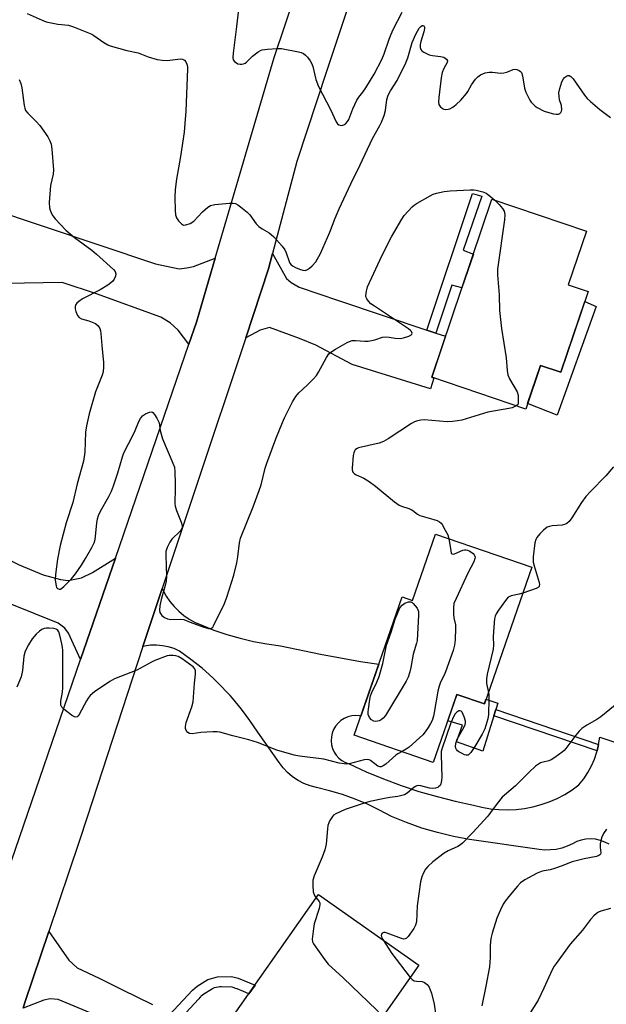
# Model space of a CAD drawing. Units: inches. Extents: x 1261770 to 1267770, y 585449 to 589450.
# Drawn here: x 1262042 to 1262234, y 588261 to 588583 of the extents above; entities that cross this region are included whole.
import ezdxf

# ---------------------------------------------------------------- set-up
doc = ezdxf.new("R2010")
doc.units = ezdxf.units.IN
doc.header["$MEASUREMENT"] = 0
for name, color, linetype in [('BLDG-Footprint', 5, 'Continuous'), ('CULTRL-Pad', 6, 'Continuous'), ('TRANS-Driveway', 251, 'Continuous'), ('TRANS-Non Street Sidewalk', 7, 'Continuous'), ('TRANS-Road', 130, 'Continuous'), ('Undefined', 1, 'Continuous')]:
    doc.layers.add(name, color=color, linetype=linetype)

msp = doc.modelspace()

# ---------------------------------------------------------------- linework, layer by layer
at = {"layer": 'BLDG-Footprint'}
for points, elevation in [([(1262227.88, 588494.26), (1262218.96, 588467.9), (1262212.35, 588470.14), (1262207.52, 588455.86), (1262176.8, 588466.26), (1262196.49, 588524.43), (1262227.32, 588514), (1262221.39, 588496.46)], 779.86), ([(1262209.46, 588404.21), (1262194, 588359.57), (1262184.99, 588362.69), (1262177.3, 588340.49), (1262151.5, 588349.43), (1262167.13, 588394.56), (1262170.57, 588393.37), (1262178.08, 588415.08)], 762.4), ([(1262141.51, 588230.12), (1262149.94, 588224.19), (1262152.47, 588227.78), (1262166.9, 588217.63), (1262153.96, 588199.23), (1262142.21, 588207.49), (1262137.12, 588200.25), (1262110.55, 588218.93), (1262124.97, 588239.44), (1262107.7, 588251.59), (1262139.86, 588297.33), (1262172.58, 588274.32)], 760.11)]:
    msp.add_lwpolyline(points, close=True, dxfattribs=dict(at, elevation=elevation))
at = {"layer": 'CULTRL-Pad'}
for points in [[(1262230.48, 588489.43), (1262217.75, 588453.92), (1262208.14, 588457.67), (1262212.35, 588470.14), (1262218.96, 588467.9), (1262226.77, 588490.98)], [(1262184.99, 588362.69), (1262194, 588359.57), (1262194.53, 588361.1), (1262198.41, 588359.85), (1262197.76, 588357.78), (1262197.12, 588355.75), (1262193.51, 588344.2), (1262184.9, 588347.19), (1262186.85, 588352.7), (1262182.02, 588354.11)]]:
    msp.add_lwpolyline(points, close=True, dxfattribs=at)
at = {"layer": 'TRANS-Driveway'}
for points in [[(1262027.11, 588523.21), (1262031.57, 588521.72), (1262086.52, 588503.35), (1262094.27, 588501.68), (1262096.81, 588501.97), (1262098.98, 588502.48), (1262106.07, 588505.15), (1262099.93, 588484.31), (1262097.44, 588477.06), (1262093.95, 588481.65), (1262091.41, 588484.04), (1262088.37, 588485.85), (1262067.25, 588493.5), (1262056.06, 588497.24), (1262037.56, 588496.87), (1262012.42, 588495.66), (1262004.58, 588495.38), (1261971.3, 588508.15), (1261975.52, 588519.47), (1262004.96, 588509.31), (1262006.47, 588513.84), (1262007.29, 588513.56), (1262012.26, 588528.17)], [(1262175.25, 588481.68), (1262178.16, 588480.71), (1262181.33, 588479.65), (1262176.8, 588466.26), (1262177.52, 588466.02), (1262176.43, 588462.5), (1262150.8, 588470.49), (1262138.96, 588476.75), (1262133.59, 588478.92), (1262123.76, 588482.56), (1262120.72, 588481.69), (1262116.03, 588479.19), (1262123.5, 588501.68), (1262124.8, 588506.64), (1262129.34, 588498.5), (1262130.86, 588497.26), (1262133.54, 588495.67), (1262146.37, 588491.32)], [(1261993.44, 588427.21), (1261997.76, 588425.56), (1262012.46, 588419.97), (1262042.09, 588405.05), (1262049.84, 588401.79), (1262055.49, 588400.19), (1262058.06, 588399.87), (1262062.41, 588400.81), (1262066.03, 588402.47), (1262073.47, 588407.22), (1262062.11, 588374.13), (1262058.14, 588382.69), (1262056.98, 588384.29), (1262054.8, 588385.96), (1262031.73, 588395.19), (1262020.43, 588399.76), (1262015.86, 588400.48), (1262014.99, 588400.56), (1262011.8, 588399.83), (1262009.85, 588398.45), (1262005.39, 588389.87), (1261974.09, 588400.88), (1261976.47, 588408.93), (1261983.37, 588431.04)]]:
    msp.add_lwpolyline(points, close=True, dxfattribs=at)
msp.add_lwpolyline([(1262065.2, 588258.65), (1262054.8, 588263.04), (1262052.2, 588263.25), (1262050.09, 588262.89), (1262043.32, 588260.18), (1262043.94, 588262.05), (1262051.73, 588285.27), (1262058.21, 588275.93), (1262061, 588273.41), (1262068.14, 588270.07), (1262075.61, 588266.35), (1262085.54, 588261.39)], dxfattribs=at)
at = {"layer": 'TRANS-Non Street Sidewalk'}
for points in [[(1262178.16, 588480.71), (1262175.25, 588481.68), (1262190.17, 588526.28), (1262193.14, 588525.41), (1262187.13, 588507.73), (1262190.41, 588506.48), (1262186.69, 588495.48), (1262183.41, 588496.38)], [(1262231.34, 588346.32), (1262230.85, 588344.24), (1262197.12, 588355.75), (1262197.76, 588357.77)]]:
    msp.add_lwpolyline(points, close=True, dxfattribs=at)
msp.add_lwpolyline([(1262091.09, 588257.96), (1262098.68, 588266.08), (1262100.17, 588267.45), (1262103.67, 588269.63), (1262106.86, 588270.5), (1262111.42, 588270.54), (1262113.6, 588269.99), (1262119.08, 588267.78), (1262117.08, 588264.93), (1262115.29, 588265.65), (1262113.21, 588266.49), (1262112.69, 588266.7), (1262112.22, 588266.89), (1262111.61, 588267.07), (1262108.13, 588267.21), (1262107.62, 588267.17), (1262107.11, 588267.12), (1262106.39, 588267.01), (1262105.77, 588266.84), (1262105.48, 588266.73), (1262105.35, 588266.67), (1262105.15, 588266.57), (1262102.03, 588264.55), (1262101.43, 588264), (1262101.29, 588263.85), (1262101.11, 588263.66), (1262100.73, 588263.25), (1262099.2, 588261.61), (1262093.97, 588256.01)], dxfattribs=at)
at = {"layer": 'TRANS-Road'}
for points in [[(1262003.25, 588202.66), (1262029.85, 588280.13), (1262039.51, 588308.29), (1262062.11, 588374.13), (1262073.47, 588407.22), (1262097.44, 588477.06), (1262099.93, 588484.31), (1262106.07, 588505.15), (1262125.35, 588570.67), (1262143.56, 588624.83)], [(1262161.99, 588625), (1262142.59, 588566.51), (1262132.69, 588536.71), (1262124.8, 588506.64), (1262123.5, 588501.68), (1262116.03, 588479.19), (1262099.66, 588429.91), (1262088.77, 588397.31), (1262082.42, 588378.31), (1262080.65, 588373.01), (1262064.24, 588322.61), (1262061.6, 588314.71), (1262051.73, 588285.27), (1262043.94, 588262.05), (1262043.32, 588260.18)], [(1262234.77, 588313.75), (1262233.38, 588314.49), (1262231.89, 588315.03), (1262230.35, 588315.37), (1262228.78, 588315.5), (1262227.2, 588315.41), (1262225.65, 588315.11), (1262224.16, 588314.61), (1262222.74, 588313.9), (1262221.06, 588313.11), (1262219.31, 588312.5), (1262217.5, 588312.09), (1262215.65, 588311.88), (1262213.79, 588311.87), (1262211.95, 588312.05), (1262189.12, 588315.29), (1262183.89, 588316.29), (1262178.71, 588317.55), (1262173.61, 588319.06), (1262168.59, 588320.83), (1262163.67, 588322.85), (1262159.8, 588324.94), (1262155.83, 588326.82), (1262151.76, 588328.5), (1262147.62, 588329.97), (1262143.41, 588331.22), (1262139.14, 588332.26), (1262137.07, 588332.82), (1262135.07, 588333.6), (1262133.17, 588334.6), (1262131.38, 588335.79), (1262129.74, 588337.18), (1262128.26, 588338.73), (1262126.96, 588340.43), (1262120.01, 588350.31), (1262117.43, 588354.16), (1262114.66, 588357.88), (1262111.7, 588361.46), (1262110.92, 588362.31), (1262106.81, 588366.61), (1262105.26, 588368.13), (1262101.79, 588371.22), (1262098.17, 588374.12), (1262094.41, 588376.84), (1262092.63, 588377.64), (1262090.76, 588378.23), (1262088.84, 588378.61), (1262086.89, 588378.78), (1262084.93, 588378.73), (1262083, 588378.45), (1262082.42, 588378.31), (1262088.77, 588397.31), (1262089.04, 588396.68), (1262090.08, 588394.79), (1262091.29, 588393.02), (1262092.66, 588391.36), (1262094.18, 588389.84), (1262095.84, 588388.47), (1262097.61, 588387.26), (1262099.5, 588386.23), (1262101.47, 588385.37), (1262105.64, 588383.73), (1262109.89, 588382.28), (1262114.2, 588381.04), (1262118.57, 588379.99), (1262122.98, 588379.16), (1262127.42, 588378.53), (1262140.47, 588375.84), (1262153.58, 588373.47), (1262159.51, 588372.56), (1262153.65, 588355.63), (1262153.2, 588355.73), (1262151.93, 588355.81), (1262150.66, 588355.69), (1262149.42, 588355.38), (1262148.25, 588354.87), (1262147.17, 588354.18), (1262146.22, 588353.34), (1262145.41, 588352.35), (1262144.77, 588351.25), (1262144.3, 588350.06), (1262144.03, 588348.82), (1262143.96, 588347.54), (1262144.09, 588346.27), (1262144.42, 588345.04), (1262144.94, 588343.88), (1262145.63, 588342.81), (1262146.49, 588341.86), (1262147.49, 588341.06), (1262148.59, 588340.42), (1262149.79, 588339.97), (1262155.37, 588337.42), (1262161.05, 588335.07), (1262166.8, 588332.93), (1262172.64, 588331.01), (1262178.54, 588329.3), (1262184.5, 588327.82), (1262190.5, 588326.55), (1262193.22, 588325.86), (1262195.97, 588325.37), (1262198.76, 588325.08), (1262201.55, 588325), (1262204.35, 588325.12), (1262207.13, 588325.45), (1262209.88, 588325.98), (1262212.58, 588326.71), (1262215.22, 588327.63), (1262217.79, 588328.75), (1262220.27, 588330.05), (1262222.64, 588331.53), (1262224.9, 588333.19), (1262226.45, 588335.1), (1262227.83, 588337.15), (1262229.01, 588339.32), (1262230, 588341.58), (1262230.78, 588343.92), (1262230.85, 588344.24), (1262231.34, 588346.32), (1262231.69, 588348.76), (1262258.56, 588339.84)]]:
    msp.add_lwpolyline(points, dxfattribs=at)
at = {"layer": 'Undefined'}
for points, elevation in [([(1262044.6, 588585.04), (1262049.52, 588582.87), (1262050.86, 588582.4), (1262054.65, 588581.61), (1262058.2, 588581.25), (1262059.83, 588580.75), (1262065.78, 588578.29), (1262066.48, 588577.87), (1262069.72, 588575.57), (1262070.99, 588574.84), (1262071.8, 588574.51), (1262077.25, 588573.04), (1262080.87, 588572.22), (1262084.16, 588570.9), (1262087.07, 588570.08), (1262088.75, 588569.83), (1262090.38, 588569.77), (1262094.7, 588570.22), (1262095.42, 588570.14), (1262096.02, 588569.84), (1262096.45, 588569.26), (1262096.78, 588568.56), (1262097.01, 588567.8), (1262097.08, 588566.97), (1262096.47, 588553.13), (1262096.21, 588549.14), (1262095.93, 588546.28), (1262094.72, 588538.34), (1262093.39, 588531.01), (1262093.02, 588527.61), (1262092.91, 588525.04), (1262092.99, 588520.71), (1262093.12, 588519.28), (1262093.46, 588518.33), (1262094.12, 588517.38), (1262095.11, 588516.36), (1262095.77, 588516), (1262096.52, 588516.03), (1262097.85, 588516.53), (1262099.11, 588517.25), (1262101.92, 588520.27), (1262103.63, 588521.78), (1262104.56, 588522.37), (1262105.96, 588522.69), (1262110.73, 588523.14), (1262111.9, 588523.16), (1262112.7, 588522.99), (1262113.43, 588522.6), (1262114.35, 588521.96), (1262116.56, 588520.18), (1262117.34, 588519.27), (1262119.49, 588516.39), (1262120.28, 588515.52), (1262121.41, 588514.72), (1262123.71, 588513.48), (1262124.39, 588512.94), (1262125.2, 588512.11), (1262127.91, 588509.06), (1262128.79, 588507.92), (1262129.28, 588506.86), (1262130.22, 588504.03), (1262130.47, 588503.58), (1262130.91, 588503.03), (1262131.53, 588502.55), (1262132.29, 588502.14), (1262133.61, 588501.55), (1262134.68, 588501.2), (1262135.47, 588501.19), (1262136.22, 588501.44), (1262136.91, 588501.92), (1262137.78, 588502.69), (1262138.91, 588503.99), (1262140.42, 588506.66), (1262143.56, 588513.71), (1262145.22, 588518.25), (1262146.54, 588521.31), (1262150.42, 588529.49), (1262153.47, 588535.67), (1262157.42, 588544.2), (1262159.9, 588548.5), (1262160.42, 588549.55), (1262161.22, 588551.73), (1262161.72, 588553.4), (1262162.17, 588556.98), (1262162.59, 588558.37), (1262163.37, 588559.83), (1262165.55, 588563.24), (1262168.38, 588569.01), (1262169.01, 588570.62), (1262170.47, 588575.56), (1262171.61, 588578.34), (1262172.72, 588580.28), (1262173.22, 588580.84), (1262173.73, 588581.16), (1262173.89, 588581.17), (1262174.19, 588581), (1262174.4, 588580.64), (1262174.48, 588580.17), (1262174.28, 588579.07), (1262173.27, 588575.98), (1262173, 588574.92), (1262173, 588573.93), (1262173.25, 588573.29), (1262173.59, 588572.91), (1262174.24, 588572.44), (1262175.98, 588571.57), (1262177.08, 588571.32), (1262179.67, 588571.07), (1262180.76, 588570.78), (1262181.65, 588570.2), (1262182.01, 588569.65), (1262181.88, 588569.02), (1262180.76, 588567.12), (1262180.25, 588565.82), (1262179.94, 588564.08), (1262179.09, 588557.62), (1262179.01, 588556.14), (1262179.16, 588555.35), (1262179.52, 588554.69), (1262180.29, 588554.06), (1262180.75, 588553.86), (1262181.29, 588553.77), (1262182.14, 588553.82), (1262182.69, 588553.94), (1262183.69, 588554.48), (1262184.83, 588555.41), (1262186.28, 588556.81), (1262188.16, 588558.96), (1262188.63, 588559.64), (1262189.77, 588561.76), (1262191.08, 588563.6), (1262191.84, 588564.41), (1262192.74, 588565), (1262194.24, 588565.67), (1262195.56, 588565.92), (1262196.69, 588565.91), (1262199.29, 588565.6), (1262200.36, 588565.66), (1262201.32, 588565.91), (1262203.37, 588566.79), (1262204.14, 588566.88), (1262204.65, 588566.78), (1262205.38, 588566.46), (1262205.8, 588566.17), (1262206.11, 588565.77), (1262206.46, 588564.74), (1262207.16, 588560.74), (1262207.55, 588559.36), (1262208.88, 588556.8), (1262209.34, 588556.11), (1262210.01, 588555.33), (1262210.6, 588554.82), (1262211.29, 588554.35), (1262213.52, 588553.19), (1262214.62, 588552.83), (1262216.61, 588552.35), (1262217.45, 588552.21), (1262218.23, 588552.23), (1262218.68, 588552.43), (1262219.03, 588552.74), (1262219.23, 588553.16), (1262219.3, 588553.64), (1262219.17, 588554.98), (1262218.58, 588556.91), (1262218.39, 588558.02), (1262218.37, 588559.14), (1262218.65, 588560.54), (1262219.34, 588562.77), (1262219.84, 588563.78), (1262220.19, 588564.17), (1262220.82, 588564.63), (1262221.25, 588564.83), (1262221.67, 588564.87), (1262222.27, 588564.53), (1262223, 588563.69), (1262226.69, 588558.42), (1262227.58, 588557.29), (1262228.62, 588556.29), (1262231.72, 588553.67), (1262235.2, 588551.09)], 760), ([(1262113.64, 588586.43), (1262113.04, 588580.81), (1262111.91, 588572.08), (1262111.83, 588570.69), (1262111.96, 588569.94), (1262112.39, 588569.36), (1262113.52, 588568.68), (1262114.28, 588568.48), (1262114.81, 588568.5), (1262115.33, 588568.62), (1262115.82, 588568.85), (1262116.27, 588569.17), (1262118.27, 588571.18), (1262120.15, 588572.55), (1262120.89, 588572.97), (1262121.42, 588573.16), (1262123.12, 588573.4), (1262126.32, 588573.62), (1262127.76, 588573.6), (1262133.31, 588572.51), (1262134.16, 588572.29), (1262134.94, 588571.96), (1262135.61, 588571.42), (1262136.21, 588570.77), (1262137.13, 588569.6), (1262137.58, 588568.84), (1262137.95, 588567.76), (1262138.95, 588563.57), (1262139.79, 588561.21), (1262143.79, 588553.76), (1262145.58, 588549.75), (1262146.08, 588549.09), (1262146.5, 588548.77), (1262146.95, 588548.56), (1262147.43, 588548.53), (1262148.12, 588548.75), (1262148.77, 588549.17), (1262149.31, 588549.78), (1262149.7, 588550.51), (1262151.02, 588553.94), (1262152.36, 588556.81), (1262152.98, 588557.74), (1262154.34, 588559.34), (1262155.3, 588560.78), (1262157.96, 588565.25), (1262160.49, 588570), (1262161.31, 588571.91), (1262162.9, 588576.67), (1262163.52, 588578.31), (1262164.25, 588579.88), (1262167.19, 588585.46)], 758), ([(1262042.07, 588563.47), (1262042.63, 588562.25), (1262042.91, 588560.83), (1262043.7, 588555.01), (1262043.88, 588554.16), (1262044.16, 588553.41), (1262044.83, 588552.52), (1262047.63, 588549.84), (1262048.78, 588548.48), (1262051.36, 588544.83), (1262052.06, 588543.53), (1262052.48, 588542.43), (1262052.75, 588540.72), (1262053.27, 588534.02), (1262053.12, 588532.58), (1262052.29, 588528.87), (1262051.89, 588523.37), (1262051.94, 588521.66), (1262052.17, 588520.84), (1262052.62, 588519.77), (1262053.04, 588519.01), (1262053.77, 588518.07), (1262057.23, 588514.34), (1262060.15, 588511.94), (1262065.73, 588507.75), (1262067.33, 588506.45), (1262072.89, 588501.52), (1262073.42, 588500.8), (1262073.59, 588500.06), (1262073.47, 588499.32), (1262073.05, 588498.34), (1262072.62, 588497.66), (1262072.02, 588497.06), (1262071.04, 588496.38), (1262068.46, 588494.84), (1262062.69, 588491.84), (1262061.51, 588491), (1262060.89, 588490.42), (1262060.59, 588490.02), (1262060.33, 588489.39), (1262060.33, 588488.63), (1262060.55, 588487.8), (1262061.13, 588486.47), (1262061.62, 588485.81), (1262062.39, 588485.36), (1262064.83, 588484.7), (1262066.96, 588483.78), (1262067.84, 588483.12), (1262068.41, 588482.23), (1262068.65, 588481.42), (1262068.77, 588480.55), (1262069.03, 588476.7), (1262069.61, 588471.09), (1262069.63, 588469.65), (1262069.45, 588468), (1262069.19, 588466.92), (1262066.96, 588461.56), (1262064.88, 588454.36), (1262064.05, 588450.37), (1262063.71, 588448.36), (1262063.44, 588441.8), (1262063.02, 588438.9), (1262060.96, 588431.44), (1262059.52, 588425.34), (1262057.37, 588418.74), (1262055.44, 588411.34), (1262054.57, 588406.82), (1262053.86, 588401.83), (1262053.82, 588400.07), (1262054.09, 588398.09), (1262054.27, 588397.62), (1262054.55, 588397.27), (1262055.12, 588397.04), (1262055.56, 588397.11), (1262056, 588397.37), (1262056.65, 588397.92), (1262059.17, 588400.49), (1262060.45, 588402.09), (1262062.4, 588404.91), (1262063.7, 588407.04), (1262065.73, 588410.65), (1262066.52, 588412.24), (1262066.84, 588413.26), (1262067.44, 588418.63), (1262067.66, 588420.02), (1262067.93, 588421.1), (1262068.59, 588422.56), (1262071.35, 588427.31), (1262072.17, 588429.07), (1262072.82, 588430.79), (1262074.22, 588435.01), (1262075.77, 588440.29), (1262076.26, 588441.63), (1262079.29, 588447.42), (1262079.98, 588448.92), (1262081.15, 588451.87), (1262081.67, 588452.85), (1262082.38, 588453.66), (1262083.35, 588454.31), (1262084.63, 588454.91), (1262085.33, 588454.97), (1262085.73, 588454.74), (1262086.26, 588454.15), (1262087.05, 588452.91), (1262087.57, 588451.87), (1262087.72, 588451.34), (1262088.05, 588448.91), (1262088.84, 588446.21), (1262092.22, 588438.27), (1262092.73, 588436.88), (1262092.93, 588435.43), (1262093, 588431.55), (1262093, 588429.17), (1262092.84, 588425.94), (1262092.87, 588425.06), (1262093.03, 588424.21), (1262093.44, 588422.8), (1262094.99, 588418.94), (1262095.29, 588417.85), (1262095.28, 588417.35), (1262095.15, 588416.9), (1262094.65, 588416.02), (1262091.94, 588413.35), (1262091.22, 588412.46), (1262090.37, 588410.7), (1262089.99, 588409.36), (1262089.94, 588408.2), (1262090.15, 588401.15), (1262090.11, 588399.71), (1262089.78, 588398.27), (1262088.43, 588393.66), (1262088, 588391.62), (1262087.85, 588390.19), (1262088.02, 588389.41), (1262088.67, 588388.51), (1262089.53, 588387.76), (1262090.5, 588387.33), (1262091.58, 588387.18), (1262094.78, 588387.26), (1262095.88, 588387.13), (1262097.94, 588386.27), (1262102.31, 588384.65), (1262103.93, 588384.17), (1262104.43, 588384.16), (1262104.89, 588384.33), (1262105.25, 588384.67), (1262105.56, 588385.12), (1262109.11, 588392.41), (1262109.93, 588394.48), (1262112.11, 588401.61), (1262113.11, 588405.66), (1262113.49, 588407.67), (1262114, 588412.18), (1262114.36, 588413.77), (1262118.47, 588423.99), (1262120.46, 588429.26), (1262121.1, 588431.19), (1262122.41, 588436.56), (1262122.93, 588438.25), (1262125.9, 588446.2), (1262128.04, 588451.5), (1262128.74, 588453.06), (1262131.35, 588458.22), (1262132.37, 588459.94), (1262133.4, 588461.24), (1262136.08, 588463.68), (1262138.17, 588465.76), (1262139.16, 588466.85), (1262139.86, 588467.92), (1262142.45, 588472.75), (1262143.24, 588473.94), (1262143.86, 588474.52), (1262145.35, 588475.44), (1262149.22, 588477.61), (1262150, 588478), (1262150.8, 588478.27), (1262151.96, 588478.31), (1262154.94, 588478.04), (1262156.05, 588478.1), (1262158.22, 588478.48), (1262160.69, 588479.32), (1262161.8, 588479.52), (1262162.9, 588479.41), (1262164.88, 588479), (1262166.46, 588478.96), (1262167.62, 588479.18), (1262169.31, 588479.68), (1262170.01, 588480.02), (1262170.31, 588480.32), (1262170.37, 588480.65), (1262170.19, 588481.21), (1262169.88, 588481.59), (1262169.26, 588482.11), (1262158.08, 588489.45), (1262156.91, 588490.31), (1262156.1, 588491.16), (1262155.61, 588491.87), (1262155.39, 588492.37), (1262155.32, 588492.92), (1262155.46, 588494.35), (1262155.88, 588495.77), (1262160.64, 588506.12), (1262163.65, 588512.13), (1262166.99, 588517.92), (1262167.81, 588519.11), (1262170.42, 588521.9), (1262171.1, 588522.46), (1262172.1, 588523.1), (1262176.25, 588525.51), (1262177.31, 588526.05), (1262178.39, 588526.41), (1262180.91, 588526.92), (1262182.88, 588527.17), (1262189.37, 588527.45), (1262190.52, 588527.46), (1262191.35, 588527.36), (1262193.54, 588526.8), (1262194.57, 588526.39), (1262195.5, 588525.77), (1262197.44, 588524.11)], 762), ([(1262197.44, 588524.11), (1262198.88, 588522.69), (1262199.97, 588521.38), (1262200.45, 588520.47), (1262200.67, 588519.43), (1262200.6, 588517.71), (1262198.26, 588501.56), (1262198.3, 588499.78), (1262198.85, 588493.24), (1262198.9, 588488.09), (1262199.61, 588482.2), (1262201.08, 588472.63), (1262201.44, 588468.53), (1262201.65, 588467.09), (1262202.19, 588465.77), (1262204.69, 588461.49), (1262205.07, 588460.44), (1262205.08, 588457.65), (1262204.93, 588457.31), (1262204.42, 588456.92)], 762), ([(1262204.42, 588456.92), (1262203.11, 588456.34), (1262201.99, 588456.03), (1262195.12, 588454.83), (1262186.68, 588452.31), (1262185.26, 588451.99), (1262183.56, 588451.78), (1262181.85, 588451.67), (1262174.37, 588452.32), (1262173.24, 588452.3), (1262172.19, 588452.07), (1262171.17, 588451.71), (1262170.16, 588451.17), (1262162.56, 588446.17), (1262161.05, 588445.29), (1262159.62, 588444.8), (1262152.93, 588443.28), (1262152.2, 588442.91), (1262151.85, 588442.55), (1262151.58, 588442.11), (1262151.38, 588441.63), (1262151.19, 588440.77), (1262150.8, 588436.59), (1262150.81, 588436.02), (1262150.93, 588435.5), (1262151.14, 588435.12), (1262151.44, 588434.8), (1262152.16, 588434.37), (1262154.62, 588433.35), (1262156.33, 588432.27), (1262158.44, 588430.7), (1262164.7, 588425.57), (1262166.13, 588424.52), (1262166.89, 588424.16), (1262169.29, 588423.44), (1262170.05, 588423.12), (1262170.64, 588422.75), (1262172.16, 588421.55), (1262172.92, 588421.15), (1262177.52, 588419.85), (1262178.62, 588419.46), (1262179.32, 588419.08), (1262179.86, 588418.59), (1262180.2, 588418.14), (1262181.24, 588416.38), (1262182.02, 588414.81), (1262182.36, 588413.6)], 762), ([(1262236.2, 588437.05), (1262233.67, 588434.11), (1262228.74, 588429.09), (1262227.2, 588427.31), (1262225.77, 588425.41), (1262222.53, 588420.36), (1262221.66, 588419.2), (1262220.9, 588418.51), (1262220.21, 588418.16), (1262219.37, 588418), (1262216.13, 588417.72), (1262215.29, 588417.56), (1262214.5, 588417.28), (1262213.37, 588416.39), (1262212.13, 588415.11), (1262211.19, 588413.99), (1262210.79, 588413.26), (1262210.53, 588412.22), (1262209.97, 588407.66), (1262209.92, 588406.58), (1262209.99, 588405.86), (1262210.25, 588404.7), (1262211.87, 588399.25), (1262211.98, 588398.54), (1262211.95, 588398.12), (1262211.88, 588397.94), (1262211.6, 588397.64), (1262210.96, 588397.3), (1262206.52, 588395.72)], 760), ([(1262182.36, 588413.6), (1262183, 588409.57), (1262183.21, 588408.87), (1262183.46, 588408.56), (1262183.8, 588408.48), (1262184.26, 588408.57), (1262186.99, 588409.78), (1262187.49, 588409.91), (1262187.99, 588409.91), (1262188.49, 588409.78), (1262189.23, 588409.45), (1262190.36, 588408.7), (1262190.7, 588408.32), (1262190.92, 588407.88), (1262190.98, 588407.5), (1262190.94, 588407.04), (1262190.53, 588405.97), (1262188.63, 588402.24), (1262184.74, 588393.97), (1262184.08, 588392.35), (1262183.89, 588390.92), (1262183.91, 588388.86), (1262184.06, 588387.71), (1262184.52, 588385.44), (1262184.62, 588384.29), (1262184.48, 588380.47), (1262184.29, 588378.73), (1262183.79, 588377.03), (1262181.29, 588370.05), (1262180.84, 588368.96), (1262179.67, 588366.66), (1262179.22, 588365.42), (1262178.83, 588363.72), (1262177.63, 588356.75), (1262177.37, 588355.6), (1262176.92, 588354.22), (1262176.44, 588353.16), (1262175.67, 588351.89), (1262174.64, 588350.42), (1262173.88, 588349.53), (1262169.43, 588345.43), (1262168.5, 588344.76), (1262167.1, 588344.03)], 762), ([(1262206.52, 588395.72), (1262205.39, 588395.4), (1262202.81, 588394.88), (1262202.29, 588394.69), (1262201.83, 588394.4), (1262200.89, 588393.34), (1262198.67, 588390.2), (1262197.86, 588388.97), (1262197.48, 588388.2), (1262197.29, 588387.37), (1262197.18, 588386.21), (1262196.93, 588381.51), (1262196.94, 588378.75), (1262196.83, 588377.45), (1262194.93, 588369.27), (1262194.67, 588367.81), (1262194.74, 588366.23), (1262195.31, 588363.37)], 760), ([(1262167.1, 588344.03), (1262165.76, 588343.34), (1262165.06, 588342.88), (1262161.81, 588339.93), (1262160.97, 588339.35), (1262160.29, 588339.08), (1262159.86, 588339.07), (1262159.25, 588339.27), (1262156.81, 588341.14), (1262156.35, 588341.38), (1262155.86, 588341.48), (1262154.77, 588341.33), (1262149.85, 588340.06), (1262148.97, 588339.95), (1262148.19, 588339.97), (1262146.6, 588340.23), (1262141.55, 588341.53), (1262133.64, 588342.49), (1262131.9, 588342.83), (1262126.21, 588344.48), (1262119.84, 588346.96), (1262117.07, 588347.91), (1262111.85, 588349.21), (1262107.6, 588350.39), (1262106.73, 588350.51), (1262105.26, 588350.5), (1262101.4, 588350.25), (1262098.51, 588349.84), (1262097.72, 588349.92), (1262097.11, 588350.3), (1262096.63, 588350.87), (1262096.37, 588351.53), (1262096.35, 588352.21), (1262096.64, 588353.49), (1262098.39, 588358.65), (1262098.84, 588360.32), (1262099, 588361.75), (1262099.27, 588366.4), (1262099.65, 588369.33), (1262099.61, 588370.41), (1262099.38, 588371.02), (1262098.84, 588371.66), (1262095.25, 588374.35), (1262093.98, 588375.09), (1262093.17, 588375.32), (1262092.33, 588375.45), (1262091.2, 588375.45), (1262090.37, 588375.27), (1262086.33, 588373.75), (1262085.29, 588373.27), (1262080.53, 588370.66), (1262073.2, 588367.74), (1262071.64, 588366.96), (1262066.62, 588363.49), (1262065.28, 588362.39), (1262064.54, 588361.49), (1262064.01, 588360.63), (1262061.67, 588356.1), (1262061.34, 588355.69), (1262060.94, 588355.41), (1262060.51, 588355.3), (1262060.06, 588355.4), (1262059.13, 588355.94), (1262056.58, 588357.91), (1262055.99, 588358.49), (1262055.65, 588359.17), (1262055.6, 588359.7), (1262055.65, 588360.54), (1262056.18, 588363.42), (1262056.29, 588364.81), (1262056.28, 588377.17), (1262056.22, 588378), (1262056, 588379.16), (1262055.31, 588382.08), (1262054.96, 588383.18), (1262054.55, 588383.81), (1262054.12, 588384.05), (1262053.32, 588384.23), (1262051.86, 588384.35), (1262050.99, 588384.35), (1262050.16, 588384.2), (1262049.42, 588383.87), (1262048.73, 588383.4), (1262047.64, 588382.38), (1262046.26, 588380.81), (1262045.04, 588378.87), (1262043.99, 588376.84), (1262043.57, 588375.2), (1262043.17, 588370.53), (1262042.73, 588368.43), (1262041.23, 588365.02)], 762), ([(1262195.31, 588363.37), (1262195.44, 588362.54), (1262195.49, 588361.38), (1262195.36, 588356.15), (1262195.13, 588354.73), (1262194.52, 588352.52), (1262194.13, 588351.45), (1262193.29, 588349.74), (1262190.92, 588345.66), (1262189.63, 588343.77), (1262189.08, 588343.17), (1262188.66, 588342.9), (1262188.03, 588342.83), (1262187.51, 588342.98), (1262186.72, 588343.35), (1262185.69, 588343.96), (1262185.24, 588344.31), (1262184.88, 588344.72), (1262184.69, 588345.16), (1262184.61, 588345.64), (1262184.69, 588346.69), (1262185.16, 588348.04), (1262187.29, 588351.89), (1262187.74, 588352.92), (1262187.84, 588353.45), (1262187.81, 588353.99), (1262187.41, 588355.37), (1262186.72, 588356.89), (1262186.42, 588357.24), (1262186.06, 588357.37), (1262185.64, 588357.28), (1262185, 588356.91), (1262184.44, 588356.3), (1262183.99, 588355.55), (1262183.04, 588353.36), (1262180.06, 588344.81), (1262179.92, 588344.03), (1262179.86, 588342.95), (1262180.07, 588335.68), (1262180.05, 588334.54), (1262179.78, 588333.44), (1262179.53, 588332.95), (1262179.18, 588332.58), (1262178.77, 588332.33), (1262178.06, 588332.09), (1262176.9, 588332.01), (1262176.04, 588332.12), (1262173.29, 588332.84), (1262172.47, 588332.91), (1262171.98, 588332.83), (1262171.55, 588332.65), (1262170.92, 588332.24), (1262168.82, 588330.43), (1262167.86, 588329.95), (1262165.73, 588329.38), (1262163.1, 588329.02), (1262161.42, 588328.71), (1262156.61, 588327.72), (1262154.69, 588327.22), (1262148.48, 588325.1), (1262145.5, 588323.72), (1262144.77, 588323.25), (1262144.37, 588322.87), (1262143.5, 588321.47), (1262143.16, 588320.7), (1262142.91, 588319.89), (1262142.74, 588318.75), (1262142.31, 588313.81), (1262141.85, 588311.89), (1262141.01, 588309.49), (1262138.45, 588303.41), (1262138, 588302), (1262137.93, 588300.25), (1262138.13, 588298.2), (1262138.53, 588297.07), (1262139.07, 588296.21)], 760), ([(1262237.92, 588360.12), (1262232, 588355.33), (1262230.79, 588354.51), (1262227.44, 588352.66), (1262225.81, 588351.55), (1262224.98, 588350.73), (1262223.84, 588349.39), (1262220.67, 588345.05), (1262220.07, 588344.41), (1262219.4, 588343.85), (1262217.04, 588342.11), (1262215.81, 588341.35), (1262215.04, 588341.05), (1262213.18, 588340.61), (1262212.39, 588340.35), (1262211.64, 588339.96), (1262210.73, 588339.24), (1262208.67, 588337.34), (1262204.18, 588332.84), (1262199.87, 588329.09), (1262198.14, 588327.03), (1262196.01, 588324.11), (1262195.09, 588322.98), (1262190.23, 588317.57), (1262186.89, 588314.16), (1262186.22, 588313.58), (1262185.29, 588312.97), (1262182.16, 588311.56), (1262180.92, 588310.84), (1262177.21, 588308.03), (1262175.51, 588306.45), (1262174.8, 588305.6), (1262174.1, 588304.47), (1262173.58, 588303.16), (1262173.12, 588301.52), (1262172.07, 588293.67), (1262171.79, 588288.4), (1262171.49, 588287.29), (1262170.93, 588286.28), (1262169.13, 588283.64), (1262168.59, 588283.06), (1262168.18, 588282.82), (1262167.7, 588282.79), (1262166.9, 588282.97), (1262162.3, 588284.76), (1262161.61, 588284.93), (1262161.19, 588284.95), (1262160.66, 588284.69), (1262160.41, 588284.36), (1262160.3, 588283.96), (1262160.37, 588283.5), (1262160.8, 588282.6)], 758), ([(1262233.89, 588318.65), (1262232.87, 588317.22), (1262232.29, 588315.89), (1262231.83, 588313.86), (1262231.78, 588312.72), (1262232.01, 588310.93), (1262231.93, 588310.52), (1262231.77, 588310.28), (1262231.38, 588310.03), (1262230.62, 588309.78), (1262226.63, 588308.97), (1262222.69, 588308), (1262219.1, 588306.6), (1262216.89, 588305.84), (1262215.49, 588305.44), (1262212.87, 588304.97), (1262211.28, 588304.32), (1262207.2, 588302.13), (1262205.78, 588301.17), (1262204.78, 588300.11), (1262201.96, 588296.74), (1262200.78, 588295.22), (1262200.11, 588294.22), (1262199.22, 588292.36), (1262198.11, 588289.63), (1262196.58, 588284.67), (1262196.16, 588283), (1262195.94, 588280.64), (1262195.86, 588276.72), (1262195.67, 588273.73), (1262194.5, 588267.39), (1262193.19, 588260.95)], 756), ([(1262139.07, 588296.21), (1262140.03, 588295.03), (1262140.25, 588294.58), (1262140.29, 588294.08), (1262140.01, 588292.73), (1262138.44, 588287.72), (1262138.14, 588286.28), (1262137.75, 588282.77), (1262137.83, 588281.94), (1262138.16, 588281.18), (1262141.87, 588275.96), (1262142.97, 588274.61), (1262147.84, 588270.14), (1262158.89, 588259.61), (1262159.88, 588258.51), (1262160.6, 588257.28)], 760), ([(1262235.17, 588292.76), (1262232.1, 588291.92), (1262231.29, 588291.63), (1262230.6, 588291.18), (1262229.79, 588290.42), (1262228.67, 588289.14), (1262226.01, 588285.74), (1262222.07, 588281.08), (1262217.42, 588274.86), (1262216.8, 588273.92), (1262216.17, 588272.71), (1262213.48, 588266.73), (1262211.55, 588262.79), (1262207.09, 588255.79)], 754), ([(1262160.8, 588282.6), (1262163.79, 588278.12), (1262169.72, 588270.26)], 758), ([(1262169.72, 588270.26), (1262170.39, 588269.55), (1262171.05, 588269.15), (1262171.78, 588269.01), (1262173.67, 588268.9), (1262174.43, 588268.66), (1262175.3, 588267.99), (1262175.96, 588267.13), (1262176.34, 588266.25), (1262176.69, 588265.16), (1262177.62, 588261.53), (1262178.16, 588257.79)], 758)]:
    msp.add_lwpolyline(points, dxfattribs=dict(at, elevation=elevation))
at = {"layer": 'Undefined', "elevation": 764}
msp.add_lwpolyline([(1262158.59, 588353.83), (1262157.88, 588353.92), (1262157.09, 588354.35), (1262156.45, 588355.16), (1262156.07, 588356.12), (1262156.02, 588356.97), (1262156.1, 588357.85), (1262156.58, 588361.08), (1262156.84, 588362.22), (1262157.25, 588363.28), (1262158.87, 588366.64), (1262159.59, 588368.55), (1262160.85, 588372.78), (1262162.01, 588378.76), (1262163.54, 588383.03), (1262164.91, 588387.27), (1262166.37, 588391), (1262167.1, 588391.83), (1262168.05, 588392.5), (1262169.19, 588392.95), (1262169.94, 588392.96), (1262170.38, 588392.74), (1262170.78, 588392.38), (1262172.03, 588390.81), (1262172.3, 588390.32), (1262172.47, 588389.79), (1262172.54, 588388.63), (1262172.04, 588380.27), (1262171.86, 588379.4), (1262170.79, 588375.82), (1262169.97, 588371.46), (1262169.62, 588370.02), (1262169.07, 588368.32), (1262168.41, 588367.01), (1262161.66, 588355.82), (1262160.96, 588354.95), (1262160.32, 588354.41), (1262159.6, 588354.03)], close=True, dxfattribs=at)

doc.saveas('drawing.dxf')
